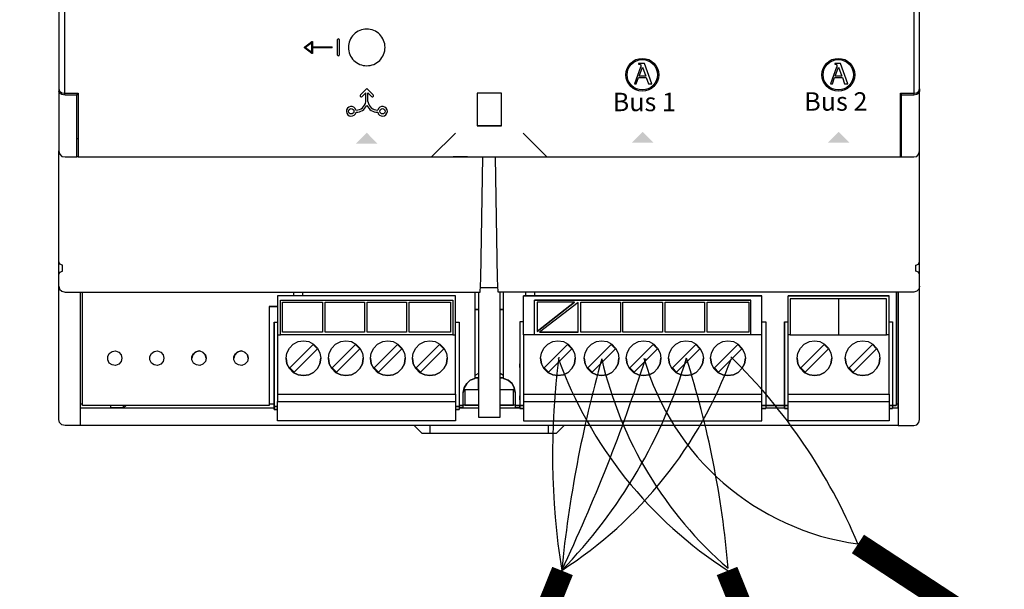
# Model space of a CAD drawing. Units: millimetres. Extents: x 455 to 5178, y 110 to 1484.
# Drawn here: x 1022 to 1115, y 845 to 899 of the extents above; entities that cross this region are included whole.
import ezdxf

# ---------------------------------------------------------------- set-up
doc = ezdxf.new("R2010")
doc.units = ezdxf.units.MM
doc.layers.add('AIRZONE CABLE', color=7, linetype='Continuous')
doc.layers.add('PDF_Geometría', color=7, linetype='Continuous')
doc.styles.add('PDF Arial', font='arial.ttf')

msp = doc.modelspace()

# ---------------------------------------------------------------- hatches: boundary and pattern name
at = {"transparency": 33554559}
for points in [[(1054.677, 887.916), (1055.686, 886.885), (1053.651, 886.885), (1054.682, 887.916)], [(1080.697, 888.016), (1081.729, 886.985), (1079.694, 886.985), (1080.725, 888.016)], [(1099.196, 888.016), (1100.227, 886.985), (1098.192, 886.985), (1099.223, 888.016)]]:
    msp.add_hatch(color=256, dxfattribs=at).paths.add_polyline_path(points)

# ---------------------------------------------------------------- linework, layer by layer
for p, q in [((1051.978, 896.772), (1052.009, 896.772)), ((1048.788, 896.009), (1049.492, 896.537)), ((1049.492, 895.411), (1048.788, 895.939)), ((1049.474, 896.414), (1048.887, 895.974)), ((1048.887, 895.974), (1049.474, 895.534)), ((1049.474, 895.534), (1049.474, 896.414)), ((1049.562, 896.502), (1049.562, 896.018)), ((1049.562, 896.018), (1051.366, 896.018)), ((1051.366, 895.93), (1049.562, 895.93)), ((1049.562, 895.93), (1049.562, 895.446)), ((1051.916, 895.238), (1051.916, 896.71)), ((1052.071, 896.71), (1052.071, 895.238)), ((1052.009, 895.176), (1051.978, 895.176)), ((1080.505, 894.093), (1079.935, 892.532)), ((1080.333, 894.459), (1080.333, 894.396)), ((1080.871, 894.459), (1080.333, 894.459)), ((1080.333, 894.396), (1080.347, 894.394)), ((1080.347, 894.394), (1080.361, 894.392)), ((1080.361, 894.392), (1080.375, 894.39)), ((1080.375, 894.39), (1080.389, 894.388)), ((1080.376, 893.262), (1080.682, 894.099)), ((1080.389, 894.388), (1080.402, 894.386)), ((1080.402, 894.386), (1080.416, 894.384)), ((1080.416, 894.384), (1080.428, 894.382)), ((1080.428, 894.382), (1080.441, 894.379)), ((1080.441, 894.379), (1080.453, 894.376)), ((1080.453, 894.376), (1080.465, 894.373)), ((1080.465, 894.373), (1080.476, 894.37)), ((1080.476, 894.37), (1080.486, 894.366)), ((1080.486, 894.366), (1080.496, 894.361)), ((1080.496, 894.361), (1080.505, 894.356)), ((1080.505, 894.356), (1080.514, 894.35)), ((1080.507, 894.099), (1080.505, 894.093)), ((1080.509, 894.106), (1080.507, 894.099)), ((1080.512, 894.113), (1080.509, 894.106)), ((1080.514, 894.121), (1080.512, 894.113)), ((1080.514, 894.35), (1080.522, 894.344)), ((1080.517, 894.129), (1080.514, 894.121)), ((1080.52, 894.137), (1080.517, 894.129)), ((1080.522, 894.145), (1080.52, 894.137)), ((1080.522, 894.344), (1080.529, 894.337)), ((1080.525, 894.154), (1080.522, 894.145)), ((1080.528, 894.162), (1080.525, 894.154)), ((1080.53, 894.171), (1080.528, 894.162)), ((1080.529, 894.337), (1080.535, 894.329)), ((1080.533, 894.18), (1080.53, 894.171)), ((1080.536, 894.188), (1080.533, 894.18)), ((1080.535, 894.329), (1080.54, 894.32)), ((1080.538, 894.196), (1080.536, 894.188)), ((1080.54, 894.204), (1080.538, 894.196)), ((1080.54, 894.32), (1080.545, 894.31)), ((1080.543, 894.212), (1080.54, 894.204)), ((1080.545, 894.22), (1080.543, 894.212)), ((1080.545, 894.31), (1080.549, 894.3)), ((1080.547, 894.227), (1080.545, 894.22)), ((1080.548, 894.234), (1080.547, 894.227)), ((1080.55, 894.24), (1080.548, 894.234)), ((1080.549, 894.3), (1080.551, 894.288)), ((1080.551, 894.246), (1080.55, 894.24)), ((1080.551, 894.288), (1080.553, 894.276)), ((1080.552, 894.251), (1080.551, 894.246)), ((1080.553, 894.255), (1080.552, 894.251)), ((1080.553, 894.276), (1080.553, 894.262)), ((1080.553, 894.262), (1080.553, 894.259)), ((1080.553, 894.259), (1080.553, 894.255)), ((1080.682, 894.099), (1081.009, 893.262)), ((1081.57, 892.532), (1080.871, 894.459)), ((1099.006, 894.093), (1098.436, 892.532)), ((1098.834, 894.459), (1098.834, 894.396)), ((1099.372, 894.459), (1098.834, 894.459)), ((1098.834, 894.396), (1098.848, 894.394)), ((1098.848, 894.394), (1098.862, 894.392)), ((1098.862, 894.392), (1098.876, 894.39)), ((1098.876, 894.39), (1098.89, 894.388)), ((1098.877, 893.262), (1099.183, 894.099)), ((1098.89, 894.388), (1098.903, 894.386)), ((1098.903, 894.386), (1098.917, 894.384)), ((1098.917, 894.384), (1098.929, 894.382)), ((1098.929, 894.382), (1098.942, 894.379)), ((1098.942, 894.379), (1098.954, 894.376)), ((1098.954, 894.376), (1098.965, 894.373)), ((1098.965, 894.373), (1098.977, 894.37)), ((1098.977, 894.37), (1098.987, 894.366)), ((1098.987, 894.366), (1098.997, 894.361)), ((1098.997, 894.361), (1099.006, 894.356)), ((1099.006, 894.356), (1099.015, 894.35)), ((1099.008, 894.099), (1099.006, 894.093)), ((1099.01, 894.106), (1099.008, 894.099)), ((1099.013, 894.113), (1099.01, 894.106)), ((1099.015, 894.121), (1099.013, 894.113)), ((1099.015, 894.35), (1099.023, 894.344)), ((1099.018, 894.129), (1099.015, 894.121)), ((1099.02, 894.137), (1099.018, 894.129)), ((1099.023, 894.145), (1099.02, 894.137)), ((1099.023, 894.344), (1099.03, 894.337)), ((1099.026, 894.154), (1099.023, 894.145)), ((1099.029, 894.162), (1099.026, 894.154)), ((1099.031, 894.171), (1099.029, 894.162)), ((1099.03, 894.337), (1099.036, 894.329)), ((1099.034, 894.18), (1099.031, 894.171)), ((1099.036, 894.188), (1099.034, 894.18)), ((1099.036, 894.329), (1099.041, 894.32)), ((1099.039, 894.196), (1099.036, 894.188)), ((1099.041, 894.204), (1099.039, 894.196)), ((1099.041, 894.32), (1099.046, 894.31)), ((1099.043, 894.212), (1099.041, 894.204)), ((1099.046, 894.22), (1099.043, 894.212)), ((1099.046, 894.31), (1099.05, 894.3)), ((1099.047, 894.227), (1099.046, 894.22)), ((1099.049, 894.234), (1099.047, 894.227)), ((1099.051, 894.24), (1099.049, 894.234)), ((1099.05, 894.3), (1099.052, 894.288)), ((1099.052, 894.246), (1099.051, 894.24)), ((1099.052, 894.288), (1099.054, 894.276)), ((1099.053, 894.251), (1099.052, 894.246)), ((1099.054, 894.255), (1099.053, 894.251)), ((1099.054, 894.276), (1099.054, 894.262)), ((1099.054, 894.262), (1099.054, 894.259)), ((1099.054, 894.259), (1099.054, 894.255)), ((1099.183, 894.099), (1099.51, 893.262)), ((1100.071, 892.532), (1099.372, 894.459)), ((1080.112, 892.532), (1080.327, 893.128)), ((1080.327, 893.128), (1081.057, 893.128)), ((1081.009, 893.262), (1080.376, 893.262)), ((1081.057, 893.128), (1081.272, 892.532)), ((1098.613, 892.532), (1098.828, 893.128)), ((1098.828, 893.128), (1099.558, 893.128)), ((1099.51, 893.262), (1098.877, 893.262)), ((1099.558, 893.128), (1099.773, 892.532)), ((1054.681, 892.102), (1054.072, 891.491)), ((1054.681, 892.102), (1055.29, 891.491)), ((1079.935, 892.532), (1080.112, 892.532)), ((1081.272, 892.532), (1081.57, 892.532)), ((1098.436, 892.532), (1098.613, 892.532)), ((1099.773, 892.532), (1100.071, 892.532)), ((1054.58, 891.686), (1054.23, 891.334)), ((1054.58, 890.852), (1054.58, 891.686)), ((1054.782, 890.852), (1054.782, 891.686)), ((1054.782, 891.686), (1055.132, 891.334))]:
    msp.add_line(p, q)
for points in [[(1026.188, 891.454), (1026.188, 930.836)], [(1106.304, 930.836), (1106.304, 891.454)]]:
    msp.add_lwpolyline(points)
msp.add_lwpolyline([(1054.669, 897.705, 0.414234), (1052.937, 895.974, 0.414234), (1054.669, 894.243, 0.414234), (1056.4, 895.974, 0.414234)], format="xyb", close=True)
for centre, radius in [((1080.676, 893.391), 1.549), ((1099.177, 893.391), 1.549), ((1080.676, 893.391), 1.434), ((1099.177, 893.391), 1.434), ((1053.206, 889.942), 0.252), ((1056.156, 889.942), 0.252)]:
    msp.add_circle(centre, radius)
for centre, radius, start, end in [((1051.978, 896.71), 0.0624, 90, 180), ((1052.009, 896.71), 0.0624, 360, 90), ((1048.814, 895.974), 0.044, 126.87113, 233.13007), ((1051.366, 895.974), 0.044, 269.99994, 90.00006), ((1051.978, 895.238), 0.0624, 180, 270), ((1052.009, 895.238), 0.0624, 270, 0), ((1054.151, 891.413), 0.111, 133.7041, 315.10402), ((1055.211, 891.413), 0.111, 224.89598, 46.2959), ((1053.206, 889.942), 0.461, 15.04728, 349.41901), ((1053.666, 890.985), 0.924, 269.08367, 351.66779), ((1053.666, 890.985), 1.128, 269.65411, 334.14583), ((1055.696, 890.985), 1.128, 205.85417, 270.34589), ((1055.696, 890.985), 0.924, 188.33221, 270.91633), ((1056.156, 889.942), 0.461, 190.58099, 164.95272)]:
    msp.add_arc(centre, radius, start, end)
for points in [[(1049.492, 896.537), (1049.505, 896.547), (1049.523, 896.549), (1049.538, 896.541)], [(1049.538, 896.541), (1049.553, 896.534), (1049.562, 896.519), (1049.562, 896.502)], [(1049.562, 895.446), (1049.562, 895.429), (1049.553, 895.414), (1049.538, 895.407)]]:
    msp.add_open_spline(points, degree=3)
msp.add_open_spline([(1049.538, 895.407), (1049.532, 895.404), (1049.525, 895.402), (1049.518, 895.402), (1049.509, 895.402), (1049.499, 895.405), (1049.492, 895.411)], degree=3, knots=[12, 12, 12, 12, 13, 13, 13, 14, 14, 14, 14])
at = {"layer": 'AIRZONE CABLE', "linetype": 'ByBlock', "lineweight": -2, "const_width": 2.092}
msp.add_lwpolyline([(1101.03, 849.095), (1141.104, 822.862), (1180.559, 822.862), (1180.559, 936.973), (1245.577, 936.973)], dxfattribs=at)
at = {"layer": 'AIRZONE CABLE', "color": 6, "linetype": 'ByBlock', "lineweight": -2, "const_width": 2.092}
for points in [[(1073.149, 846.546), (1044.596, 775.714), (740.036, 775.714)], [(1088.676, 846.546), (1117.229, 775.714), (1355.816, 775.714), (1424.387, 819.509)]]:
    msp.add_lwpolyline(points, dxfattribs=at)
at = {"layer": 'AIRZONE CABLE', "color": 252, "lineweight": 30, "true_color": 0x939598}
for centre, radius, start, end in [((1141.883, 857.576), 69.682, 172.46036, 189.06314), ((1110.514, 880.413), 40.22, 200.02358, 237.28621)]:
    msp.add_arc(centre, radius, start, end, dxfattribs=at)
at = {"layer": 'AIRZONE CABLE', "color": 3, "lineweight": 30}
for centre, radius, start, end in [((1038.079, 880.649), 48.825, 315.78255, 343.369), ((998.722, 839.226), 90.374, 4.80777, 17.66393)]:
    msp.add_arc(centre, radius, start, end, dxfattribs=at)
at = {"layer": 'AIRZONE CABLE', "color": 7, "lineweight": 30}
for centre, radius, start, end in [((920.139, 918.722), 169.086, 334.75163, 342.05111), ((1104.372, 873.34), 24.475, 195.88482, 262.15063)]:
    msp.add_arc(centre, radius, start, end, dxfattribs=at)
at = {"layer": 'AIRZONE CABLE', "color": 1, "lineweight": 30}
for centre, radius, start, end in [((1051.393, 880.35), 40.113, 302.71379, 339.97642), ((1051.818, 828.576), 53.318, 22.6336, 45.71609)]:
    msp.add_arc(centre, radius, start, end, dxfattribs=at)
at = {"layer": 'AIRZONE CABLE', "color": 5, "lineweight": 30}
for centre, radius, start, end in [((1187.035, 835.345), 114.517, 164.17964, 174.36013), ((1113.157, 875.007), 37.283, 193.12883, 229.16171)]:
    msp.add_arc(centre, radius, start, end, dxfattribs=at)
at = {"layer": 'PDF_Geometría'}
for points in [[(1105.132, 936.682), (1105.052, 936.682), (1027.44, 936.682), (1027.44, 934.4), (1027.44, 930.678), (1026.199, 930.678), (1025.879, 930.598), (1025.678, 930.477), (1025.598, 930.277), (1025.598, 892.052), (1025.678, 891.852), (1025.879, 891.691), (1026.199, 891.651), (1027.44, 891.651), (1027.44, 887.889), (1027.44, 885.647), (1060.782, 885.647), (1063.063, 887.889)], [(1071.669, 885.647), (1105.052, 885.647), (1105.052, 887.889), (1105.052, 891.651), (1106.292, 891.651), (1106.573, 891.691), (1106.773, 891.852), (1106.853, 892.052), (1106.853, 930.277), (1106.773, 930.477), (1106.573, 930.598), (1106.292, 930.678), (1105.052, 930.678), (1105.052, 934.4), (1105.052, 936.682)], [(1025.598, 892.052), (1025.598, 891.852)], [(1027.32, 891.651), (1027.32, 891.451)], [(1067.386, 888.569), (1067.386, 891.651), (1065.105, 891.651), (1065.105, 888.569)], [(1104.291, 861.952), (1104.811, 861.952), (1104.811, 862.112), (1104.811, 872.879), (1104.811, 871.998), (1104.811, 860.471), (1104.811, 860.27), (1106.292, 860.27), (1106.573, 860.35), (1106.773, 860.551), (1106.853, 860.831), (1106.853, 872.278), (1106.853, 873.439), (1106.853, 874.28), (1106.853, 874.52), (1106.733, 874.76), (1106.493, 874.84), (1106.493, 875.401), (1106.733, 875.521), (1106.853, 875.761), (1106.853, 886.208), (1106.853, 887.889), (1106.853, 891.852), (1106.773, 891.651), (1106.573, 891.531), (1106.292, 891.451), (1105.132, 891.451), (1105.132, 891.651)], [(1105.132, 885.647), (1105.132, 887.889), (1105.132, 891.451)], [(1106.853, 892.052), (1106.853, 891.852)], [(1060.782, 885.647), (1063.063, 885.647), (1069.428, 885.647), (1071.669, 885.647), (1069.428, 887.889)], [(1027.44, 887.329), (1027.32, 887.329)], [(1105.052, 887.329), (1105.132, 887.329)], [(1025.598, 873.439), (1025.598, 874.28), (1025.598, 874.52), (1025.718, 874.76), (1025.959, 874.84), (1025.959, 875.401), (1025.718, 875.521), (1025.598, 875.761), (1025.598, 886.208)], [(1104.811, 861.952), (1104.811, 860.831), (1104.811, 860.27), (1027.64, 860.27), (1026.199, 860.27), (1025.879, 860.35), (1025.678, 860.551), (1025.598, 860.831), (1025.598, 872.278), (1025.598, 873.439), (1025.678, 873.159), (1025.879, 872.959), (1026.199, 872.879), (1065.385, 872.879), (1065.425, 874.12), (1065.625, 885.647)], [(1027.44, 885.647), (1027.32, 885.647)], [(1064.184, 885.647), (1062.823, 885.647)], [(1106.853, 873.439), (1106.773, 873.159), (1106.573, 872.959), (1106.292, 872.879), (1067.066, 872.879), (1067.026, 874.12), (1066.826, 885.647), (1068.267, 885.647), (1069.628, 885.647), (1105.132, 885.647), (1106.292, 885.647), (1106.573, 885.687), (1106.773, 885.928), (1106.853, 886.208)], [(1025.598, 874.52), (1025.598, 875.761)], [(1106.853, 874.52), (1106.853, 875.761)], [(1027.64, 872.879), (1027.64, 871.998), (1027.64, 860.631), (1027.64, 860.27)], [(1045.452, 871.518), (1045.812, 871.518), (1046.252, 871.518), (1045.812, 871.518), (1045.452, 871.518), (1045.452, 870.397), (1045.452, 862.152), (1027.84, 862.152), (1027.84, 872.879)], [(1047.773, 872.879), (1047.773, 872.519)], [(1048.654, 872.519), (1048.654, 872.879)], [(1064.865, 872.879), (1064.865, 864.713), (1064.424, 864.553), (1064.104, 864.233), (1063.864, 863.833), (1063.784, 863.392), (1063.864, 863.833), (1064.104, 864.233), (1064.424, 864.553), (1064.865, 864.713)], [(1065.225, 872.879), (1065.225, 872.399), (1065.225, 861.071), (1067.266, 861.071), (1067.266, 872.399), (1067.266, 872.879)], [(1067.066, 873.279), (1065.425, 873.279)], [(1067.587, 864.713), (1067.587, 872.879)], [(1069.668, 872.879), (1069.668, 872.519)], [(1070.549, 872.519), (1070.549, 872.879)], [(1104.651, 872.879), (1104.651, 862.152), (1104.291, 862.152), (1103.971, 862.152), (1104.291, 862.152), (1104.291, 861.871), (1103.971, 861.871), (1104.291, 861.871)], [(1062.783, 868.836), (1063.063, 868.836), (1063.063, 872.198), (1063.063, 872.519), (1046.252, 872.519), (1046.252, 872.198), (1046.252, 868.836), (1046.532, 868.836)], [(1063.063, 872.519), (1046.252, 872.519)], [(1046.532, 872.118), (1062.783, 872.118)], [(1069.468, 863.232), (1069.468, 862.552), (1069.468, 861.311), (1069.468, 860.711), (1091.963, 860.711), (1091.963, 861.311), (1091.963, 862.552), (1091.963, 863.232), (1091.963, 863.553), (1091.963, 868.476), (1091.963, 868.836), (1091.963, 872.198), (1091.963, 872.519), (1069.468, 872.519), (1091.963, 872.519)], [(1069.468, 868.836), (1069.468, 872.198), (1069.468, 872.519)], [(1091.963, 868.836), (1090.922, 868.836), (1090.922, 872.118), (1070.508, 872.118)], [(1070.508, 868.836), (1070.508, 872.118), (1090.922, 872.118)], [(1074.271, 871.918), (1070.749, 871.918), (1070.749, 869.156)], [(1074.631, 869.076), (1074.631, 871.878), (1070.989, 869.076)], [(1094.445, 863.232), (1103.971, 863.232), (1103.971, 862.552), (1103.971, 861.311), (1103.971, 860.711), (1094.445, 860.711), (1094.445, 861.311), (1094.445, 862.552), (1094.445, 863.232), (1094.445, 863.553), (1094.445, 868.476), (1094.445, 868.836), (1094.445, 872.198), (1094.445, 872.519)], [(1103.731, 872.238), (1099.208, 872.238), (1094.645, 872.238)], [(1099.208, 872.238), (1099.208, 868.836)], [(1103.971, 863.232), (1103.971, 863.553), (1103.971, 868.476), (1103.971, 868.836), (1103.971, 872.198), (1103.971, 872.519)], [(1045.932, 870.037), (1045.932, 862.192), (1045.932, 862.072), (1046.252, 862.072), (1045.932, 862.072), (1045.932, 862.672), (1045.932, 863.032), (1045.932, 862.912), (1045.932, 862.672), (1045.932, 862.912), (1045.932, 865.834), (1045.932, 866.074), (1045.932, 865.834), (1045.932, 865.674), (1045.932, 870.037), (1046.252, 870.037)], [(1063.063, 870.037), (1063.384, 870.037), (1063.384, 862.192), (1063.384, 862.072), (1063.063, 862.072), (1063.384, 862.072), (1063.384, 861.791), (1063.063, 861.791), (1063.384, 861.791)], [(1069.468, 870.077), (1069.108, 870.077), (1069.108, 865.754), (1069.108, 865.874), (1069.108, 866.114), (1069.108, 865.874), (1069.108, 862.952), (1069.108, 862.712), (1069.108, 862.952), (1069.108, 863.072), (1069.108, 862.712), (1069.108, 862.152), (1069.108, 861.871), (1069.468, 861.871), (1069.108, 861.871), (1069.108, 862.112)], [(1069.108, 870.077), (1069.108, 862.272), (1069.108, 862.152)], [(1091.963, 870.077), (1092.323, 870.077), (1092.323, 862.272), (1092.323, 862.152), (1092.323, 861.871)], [(1094.084, 870.077), (1094.084, 865.714), (1094.084, 865.874), (1094.084, 866.114), (1094.084, 865.874), (1094.084, 862.952), (1094.084, 862.712), (1094.084, 862.952), (1094.084, 863.072), (1094.084, 862.712), (1094.084, 862.152), (1094.084, 862.072), (1094.084, 861.871), (1094.445, 861.871), (1094.084, 861.871), (1094.084, 862.152), (1094.445, 862.152), (1094.084, 862.152), (1094.084, 862.272), (1094.084, 870.077), (1094.445, 870.077)], [(1103.971, 870.077), (1104.291, 870.077), (1104.291, 862.272), (1104.291, 862.152), (1104.651, 862.152)], [(1050.495, 869.076), (1046.733, 869.076)], [(1054.458, 869.076), (1050.735, 869.076)], [(1058.42, 869.076), (1054.698, 869.076)], [(1062.583, 869.076), (1058.661, 869.076)], [(1078.634, 869.076), (1074.871, 869.076)], [(1082.597, 869.076), (1078.834, 869.076)], [(1086.559, 869.076), (1082.837, 869.076)], [(1090.722, 869.076), (1086.799, 869.076)], [(1046.252, 868.836), (1046.252, 868.476), (1046.252, 863.553), (1046.252, 863.232), (1046.252, 862.552)], [(1046.252, 863.232), (1063.063, 863.232), (1063.063, 863.553), (1063.063, 868.476), (1063.063, 868.836)], [(1090.922, 868.836), (1070.508, 868.836), (1069.468, 868.836), (1069.468, 868.476), (1069.468, 863.553), (1069.468, 863.232), (1091.963, 863.232)], [(1094.645, 868.836), (1094.445, 868.836)], [(1103.971, 868.836), (1103.731, 868.836)], [(1039.528, 866.635), (1039.408, 866.955), (1039.167, 867.195), (1038.847, 867.315), (1038.487, 867.195), (1038.247, 866.955), (1038.167, 866.635)], [(1043.49, 866.635), (1043.41, 866.955), (1043.13, 867.195), (1042.81, 867.315), (1042.45, 867.195), (1042.21, 866.955), (1042.129, 866.635)], [(1047.053, 866.635), (1047.133, 866.114), (1047.373, 865.674), (1047.733, 865.274), (1048.214, 865.074), (1048.694, 864.994), (1049.214, 865.074), (1049.655, 865.274), (1050.015, 865.674), (1050.255, 866.114), (1050.335, 866.635)], [(1051.055, 866.635), (1051.136, 866.114), (1051.376, 865.674), (1051.736, 865.274), (1052.216, 865.074), (1052.697, 864.994), (1053.217, 865.074), (1053.657, 865.274), (1054.017, 865.674), (1054.258, 866.114), (1054.338, 866.635)], [(1055.018, 866.635), (1055.098, 866.114), (1055.338, 865.674), (1055.699, 865.274), (1056.179, 865.074), (1056.659, 864.994), (1057.18, 865.074), (1057.62, 865.274), (1057.98, 865.674), (1058.22, 866.114), (1058.3, 866.635)], [(1058.981, 866.635), (1059.061, 866.114), (1059.301, 865.674), (1059.661, 865.274), (1060.142, 865.074), (1060.622, 864.994), (1061.142, 865.074), (1061.582, 865.274), (1061.943, 865.674), (1062.183, 866.114), (1062.263, 866.635)], [(1071.069, 866.635), (1071.149, 866.114), (1071.389, 865.674), (1071.749, 865.274), (1072.23, 865.074), (1072.71, 864.994), (1073.23, 865.074), (1073.671, 865.274), (1074.031, 865.674), (1074.271, 866.114), (1074.351, 866.635)], [(1075.192, 866.635), (1075.272, 866.114), (1075.512, 865.674), (1075.872, 865.274), (1076.352, 865.074), (1076.833, 864.994), (1077.353, 865.074), (1077.793, 865.274), (1078.154, 865.674), (1078.394, 866.114), (1078.474, 866.635)], [(1079.154, 866.635), (1079.234, 866.114), (1079.474, 865.674), (1079.835, 865.274), (1080.315, 865.074), (1080.795, 864.994), (1081.316, 865.074), (1081.756, 865.274), (1082.116, 865.674), (1082.356, 866.114), (1082.436, 866.635)], [(1083.157, 866.635), (1083.237, 866.114), (1083.477, 865.674), (1083.837, 865.274), (1084.318, 865.074), (1084.798, 864.994), (1085.318, 865.074), (1085.759, 865.274), (1086.119, 865.674), (1086.359, 866.114), (1086.439, 866.635)], [(1087.12, 866.635), (1087.2, 866.114), (1087.44, 865.674), (1087.8, 865.274), (1088.28, 865.074), (1088.761, 864.994), (1089.281, 865.074), (1089.721, 865.274), (1090.082, 865.674), (1090.322, 866.114), (1090.402, 866.635)], [(1095.285, 866.635), (1095.365, 866.114), (1095.605, 865.674), (1095.966, 865.274), (1096.446, 865.074), (1096.926, 864.994), (1097.447, 865.074), (1097.887, 865.274), (1098.247, 865.674), (1098.487, 866.114), (1098.567, 866.635)], [(1099.828, 866.635), (1099.908, 866.114), (1100.148, 865.674), (1100.509, 865.274), (1100.989, 865.074), (1101.469, 864.994), (1101.99, 865.074), (1102.43, 865.274), (1102.79, 865.674), (1103.03, 866.114), (1103.11, 866.635)], [(1065.225, 865.194), (1064.865, 864.994)], [(1067.587, 864.994), (1067.266, 865.194)], [(1063.824, 863.673), (1065.225, 863.673), (1065.225, 864.793), (1064.865, 864.793), (1065.225, 864.793)], [(1068.667, 863.392), (1068.587, 863.833), (1068.387, 864.233), (1068.027, 864.553), (1067.587, 864.713), (1068.027, 864.553), (1068.387, 864.233), (1068.587, 863.833), (1068.667, 863.392), (1068.667, 862.152), (1069.108, 862.152), (1068.667, 862.152), (1068.667, 861.992), (1069.108, 861.992)], [(1063.384, 861.992), (1063.784, 861.992), (1063.784, 862.152), (1063.784, 863.392)], [(1065.225, 863.633), (1063.944, 863.633), (1063.944, 862.192), (1065.225, 862.192), (1063.784, 862.192)], [(1067.266, 863.673), (1068.627, 863.673)], [(1068.667, 862.192), (1067.266, 862.192), (1068.507, 862.192), (1068.507, 863.633), (1067.266, 863.633)], [(1063.063, 863.232), (1063.063, 862.552)], [(1069.468, 862.552), (1091.963, 862.552)], [(1094.445, 862.552), (1103.971, 862.552)], [(1027.64, 862.312), (1027.84, 862.312)], [(1027.64, 861.952), (1045.932, 861.952)], [(1045.452, 862.152), (1027.84, 862.152)], [(1030.482, 862.152), (1030.482, 861.992), (1031.722, 861.992), (1031.923, 862.152)], [(1031.722, 861.992), (1031.722, 862.152)], [(1045.452, 862.312), (1045.932, 862.312)], [(1045.932, 862.032), (1045.932, 861.791), (1046.252, 861.791), (1045.932, 861.791), (1045.932, 862.072)], [(1063.384, 861.952), (1065.225, 861.952)], [(1063.944, 862.192), (1063.944, 862.192)], [(1067.266, 861.952), (1069.108, 861.952)], [(1068.507, 862.192), (1068.507, 862.192)], [(1069.108, 862.152), (1069.108, 862.152)], [(1092.323, 861.952), (1094.084, 861.952)], [(1104.651, 862.312), (1104.811, 862.312)], [(1059.141, 860.27), (1059.861, 859.55), (1060.662, 859.55), (1071.789, 859.55), (1072.59, 859.55), (1073.31, 860.27)], [(1060.662, 859.55), (1060.662, 860.27)], [(1071.789, 860.27), (1071.789, 859.55)]]:
    msp.add_lwpolyline(points, dxfattribs=at)
for points in [[(1025.598, 886.208), (1025.678, 885.928), (1025.879, 885.687), (1026.199, 885.647), (1027.32, 885.647), (1027.32, 887.889), (1027.32, 891.451), (1026.199, 891.451), (1025.879, 891.531), (1025.678, 891.651), (1025.598, 891.852), (1025.598, 887.889)], [(1067.386, 888.569), (1065.105, 888.569)], [(1062.783, 872.118), (1062.783, 868.836), (1046.532, 868.836), (1046.532, 872.118)], [(1046.733, 869.076), (1046.733, 871.918), (1050.495, 871.918), (1050.495, 869.076)], [(1050.735, 869.076), (1050.735, 871.918), (1054.458, 871.918), (1054.458, 869.076)], [(1054.698, 869.076), (1054.698, 871.918), (1058.42, 871.918), (1058.42, 869.076)], [(1058.661, 869.076), (1058.661, 871.918), (1062.583, 871.918), (1062.583, 869.076)], [(1074.271, 871.918), (1070.749, 869.156)], [(1074.871, 869.076), (1074.871, 871.918), (1078.634, 871.918), (1078.634, 869.076)], [(1078.834, 869.076), (1078.834, 871.918), (1082.597, 871.918), (1082.597, 869.076)], [(1082.837, 869.076), (1082.837, 871.918), (1086.559, 871.918), (1086.559, 869.076)], [(1086.799, 869.076), (1086.799, 871.918), (1090.722, 871.918), (1090.722, 869.076)], [(1094.445, 872.519), (1103.971, 872.519)], [(1099.208, 868.836), (1103.731, 868.836), (1103.731, 872.238), (1094.645, 872.238), (1094.645, 868.836)], [(1064.865, 871.238), (1065.225, 871.238)], [(1067.266, 871.238), (1067.587, 871.238)], [(1074.631, 869.076), (1070.989, 869.076)], [(1050.335, 866.635), (1050.255, 866.114), (1050.015, 865.674), (1049.655, 865.274), (1049.214, 865.074), (1048.694, 864.994), (1048.214, 865.074), (1047.733, 865.274), (1047.373, 865.674), (1047.133, 866.114), (1047.053, 866.635), (1047.133, 867.115), (1047.373, 867.595), (1047.733, 867.956), (1048.214, 868.196), (1048.694, 868.276), (1049.214, 868.196), (1049.655, 867.956), (1050.015, 867.595), (1050.255, 867.115)], [(1054.338, 866.635), (1054.258, 866.114), (1054.017, 865.674), (1053.657, 865.274), (1053.217, 865.074), (1052.697, 864.994), (1052.216, 865.074), (1051.736, 865.274), (1051.376, 865.674), (1051.136, 866.114), (1051.055, 866.635), (1051.136, 867.115), (1051.376, 867.595), (1051.736, 867.956), (1052.216, 868.196), (1052.697, 868.276), (1053.217, 868.196), (1053.657, 867.956), (1054.017, 867.595), (1054.258, 867.115)], [(1058.3, 866.635), (1058.22, 866.114), (1057.98, 865.674), (1057.62, 865.274), (1057.18, 865.074), (1056.659, 864.994), (1056.179, 865.074), (1055.699, 865.274), (1055.338, 865.674), (1055.098, 866.114), (1055.018, 866.635), (1055.098, 867.115), (1055.338, 867.595), (1055.699, 867.956), (1056.179, 868.196), (1056.659, 868.276), (1057.18, 868.196), (1057.62, 867.956), (1057.98, 867.595), (1058.22, 867.115)], [(1062.263, 866.635), (1062.183, 866.114), (1061.943, 865.674), (1061.582, 865.274), (1061.142, 865.074), (1060.622, 864.994), (1060.142, 865.074), (1059.661, 865.274), (1059.301, 865.674), (1059.061, 866.114), (1058.981, 866.635), (1059.061, 867.115), (1059.301, 867.595), (1059.661, 867.956), (1060.142, 868.196), (1060.622, 868.276), (1061.142, 868.196), (1061.582, 867.956), (1061.943, 867.595), (1062.183, 867.115)], [(1074.351, 866.635), (1074.271, 866.114), (1074.031, 865.674), (1073.671, 865.274), (1073.23, 865.074), (1072.71, 864.994), (1072.23, 865.074), (1071.749, 865.274), (1071.389, 865.674), (1071.149, 866.114), (1071.069, 866.635), (1071.149, 867.115), (1071.389, 867.595), (1071.749, 867.956), (1072.23, 868.196), (1072.71, 868.276), (1073.23, 868.196), (1073.671, 867.956), (1074.031, 867.595), (1074.271, 867.115)], [(1078.474, 866.635), (1078.394, 866.114), (1078.154, 865.674), (1077.793, 865.274), (1077.353, 865.074), (1076.833, 864.994), (1076.352, 865.074), (1075.872, 865.274), (1075.512, 865.674), (1075.272, 866.114), (1075.192, 866.635), (1075.272, 867.115), (1075.512, 867.595), (1075.872, 867.956), (1076.352, 868.196), (1076.833, 868.276), (1077.353, 868.196), (1077.793, 867.956), (1078.154, 867.595), (1078.394, 867.115)], [(1082.436, 866.635), (1082.356, 866.114), (1082.116, 865.674), (1081.756, 865.274), (1081.316, 865.074), (1080.795, 864.994), (1080.315, 865.074), (1079.835, 865.274), (1079.474, 865.674), (1079.234, 866.114), (1079.154, 866.635), (1079.234, 867.115), (1079.474, 867.595), (1079.835, 867.956), (1080.315, 868.196), (1080.795, 868.276), (1081.316, 868.196), (1081.756, 867.956), (1082.116, 867.595), (1082.356, 867.115)], [(1086.439, 866.635), (1086.359, 866.114), (1086.119, 865.674), (1085.759, 865.274), (1085.318, 865.074), (1084.798, 864.994), (1084.318, 865.074), (1083.837, 865.274), (1083.477, 865.674), (1083.237, 866.114), (1083.157, 866.635), (1083.237, 867.115), (1083.477, 867.595), (1083.837, 867.956), (1084.318, 868.196), (1084.798, 868.276), (1085.318, 868.196), (1085.759, 867.956), (1086.119, 867.595), (1086.359, 867.115)], [(1090.402, 866.635), (1090.322, 866.114), (1090.082, 865.674), (1089.721, 865.274), (1089.281, 865.074), (1088.761, 864.994), (1088.28, 865.074), (1087.8, 865.274), (1087.44, 865.674), (1087.2, 866.114), (1087.12, 866.635), (1087.2, 867.115), (1087.44, 867.595), (1087.8, 867.956), (1088.28, 868.196), (1088.761, 868.276), (1089.281, 868.196), (1089.721, 867.956), (1090.082, 867.595), (1090.322, 867.115)], [(1098.567, 866.635), (1098.487, 866.114), (1098.247, 865.674), (1097.887, 865.274), (1097.447, 865.074), (1096.926, 864.994), (1096.446, 865.074), (1095.966, 865.274), (1095.605, 865.674), (1095.365, 866.114), (1095.285, 866.635), (1095.365, 867.115), (1095.605, 867.595), (1095.966, 867.956), (1096.446, 868.196), (1096.926, 868.276), (1097.447, 868.196), (1097.887, 867.956), (1098.247, 867.595), (1098.487, 867.115)], [(1103.11, 866.635), (1103.03, 866.114), (1102.79, 865.674), (1102.43, 865.274), (1101.99, 865.074), (1101.469, 864.994), (1100.989, 865.074), (1100.509, 865.274), (1100.148, 865.674), (1099.908, 866.114), (1099.828, 866.635), (1099.908, 867.115), (1100.148, 867.595), (1100.509, 867.956), (1100.989, 868.196), (1101.469, 868.276), (1101.99, 868.196), (1102.43, 867.956), (1102.79, 867.595), (1103.03, 867.115)], [(1031.562, 866.635), (1031.482, 866.314), (1031.282, 866.074), (1030.962, 865.954), (1030.642, 865.994), (1030.362, 866.154), (1030.242, 866.475), (1030.242, 866.795), (1030.362, 867.075), (1030.642, 867.275), (1030.962, 867.315), (1031.282, 867.195), (1031.482, 866.955)], [(1035.525, 866.635), (1035.445, 866.314), (1035.245, 866.074), (1034.925, 865.954), (1034.604, 865.994), (1034.364, 866.154), (1034.204, 866.475), (1034.204, 866.795), (1034.364, 867.075), (1034.604, 867.275), (1034.925, 867.315), (1035.245, 867.195), (1035.445, 866.955)], [(1039.528, 866.635), (1039.448, 866.314), (1039.208, 866.074), (1038.927, 865.954), (1038.607, 865.994), (1038.327, 866.154), (1038.167, 866.475), (1038.167, 866.795), (1038.327, 867.075), (1038.607, 867.275), (1038.927, 867.315), (1039.208, 867.195), (1039.448, 866.955)], [(1043.49, 866.635), (1043.41, 866.314), (1043.17, 866.074), (1042.89, 865.954), (1042.57, 865.994), (1042.29, 866.154), (1042.129, 866.475), (1042.129, 866.795), (1042.29, 867.075), (1042.57, 867.275), (1042.89, 867.315), (1043.17, 867.195), (1043.41, 866.955)], [(1050.015, 867.515), (1049.614, 867.916), (1047.413, 865.714), (1047.813, 865.314)], [(1054.017, 867.515), (1053.617, 867.916), (1051.416, 865.714), (1051.816, 865.314)], [(1057.98, 867.515), (1057.58, 867.916), (1055.378, 865.714), (1055.779, 865.314)], [(1061.943, 867.515), (1061.542, 867.916), (1059.341, 865.714), (1059.741, 865.314)], [(1074.031, 867.515), (1073.631, 867.916), (1071.429, 865.714), (1071.829, 865.314)], [(1078.154, 867.515), (1077.753, 867.916), (1075.552, 865.714), (1075.952, 865.314)], [(1082.116, 867.515), (1081.716, 867.916), (1079.515, 865.714), (1079.915, 865.314)], [(1086.119, 867.515), (1085.719, 867.916), (1083.517, 865.714), (1083.917, 865.314)], [(1090.082, 867.515), (1089.681, 867.916), (1087.48, 865.714), (1087.88, 865.314)], [(1098.247, 867.515), (1097.847, 867.916), (1095.645, 865.714), (1096.046, 865.314)], [(1102.79, 867.515), (1102.39, 867.916), (1100.188, 865.714), (1100.589, 865.314)], [(1067.266, 864.793), (1067.587, 864.793)], [(1063.063, 861.311), (1063.063, 860.711), (1046.252, 860.711), (1046.252, 861.311), (1046.252, 862.552), (1063.063, 862.552)], [(1063.384, 862.152), (1063.784, 862.152)], [(1069.468, 862.152), (1069.108, 862.152)], [(1092.323, 862.152), (1091.963, 862.152)], [(1092.323, 861.871), (1091.963, 861.871)], [(1092.323, 862.152), (1094.084, 862.152)]]:
    msp.add_lwpolyline(points, close=True, dxfattribs=at)

# ---------------------------------------------------------------- texts
at = {"char_height": 1.742, "attachment_point": 7, "style": 'PDF Arial'}
for s, insert in [('Bus 1', (1077.882, 889.409)), ('Bus 2', (1095.959, 889.454))]:
    msp.add_mtext(s, dxfattribs=dict(at, insert=insert))

doc.saveas('drawing.dxf')
